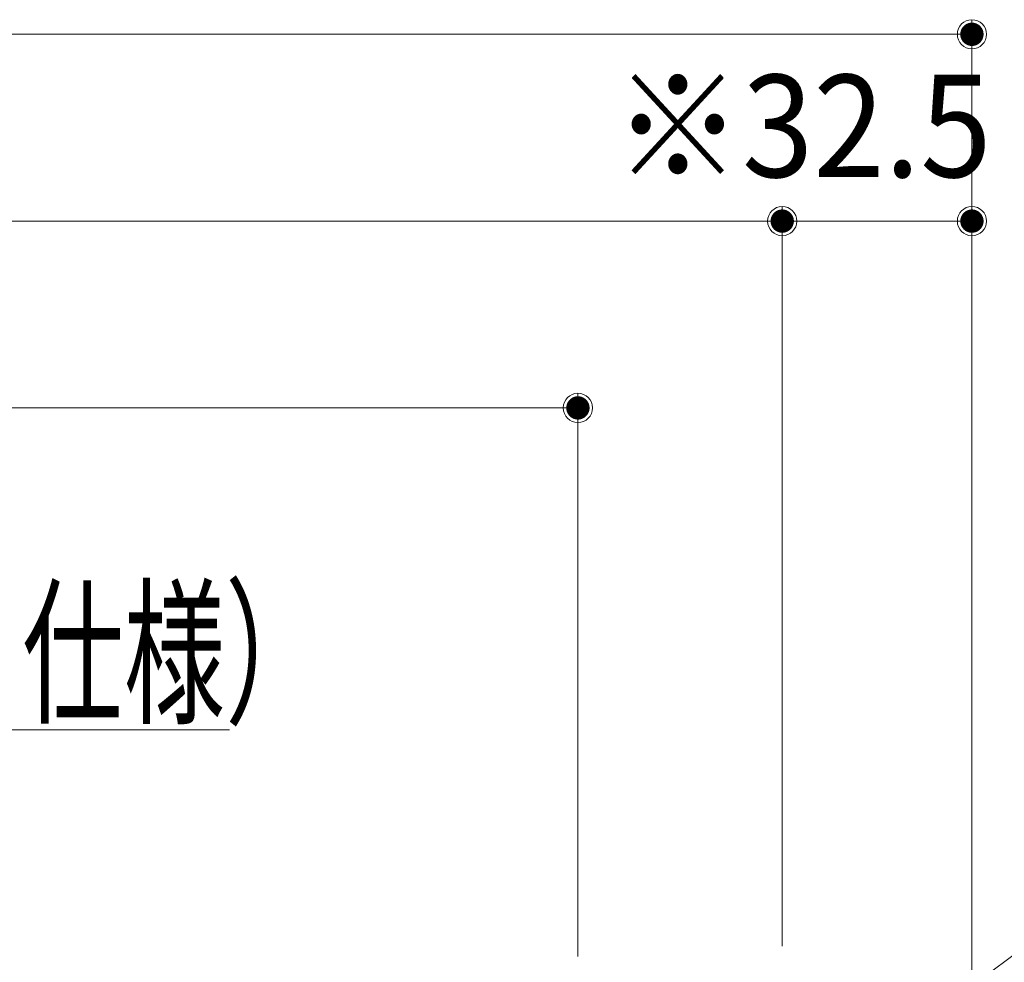
# Model space of a CAD drawing. Units: millimetres. Extents: x -2000 to 2042, y -1385 to 1385.
# Drawn here: x -1132 to -963, y -783 to -622 of the extents above; entities that cross this region are included whole.
import ezdxf

# ---------------------------------------------------------------- set-up
doc = ezdxf.new("R2010")
doc.units = ezdxf.units.MM
doc.header["$LTSCALE"] = 10
doc.layers.add('6寸法', color=7, linetype='Continuous')
doc.layers.add('sunpou', color=7, linetype='Continuous')
doc.styles.add('ＭＳ ゴシック', font='txt', dxfattribs={"height": 1})

# ---------------------------------------------------------------- blocks, each defined once
blk = doc.blocks.new('_ORIGIN_1-2_')
at = {"layer": 'sunpou', "color": 1, "linetype": 'Continuous', "lineweight": 5}
blk.add_line((0, 0), (-1, 0), dxfattribs=at)
blk.add_circle((0, 0), 0.5, dxfattribs=at)
blk = doc.blocks.new('MLeader11_2-4_')
at = {"layer": '6寸法', "color": 1, "linetype": 'Continuous', "lineweight": 5}
blk.add_line((-125.373, -74.364), (-109.584, -74.364), dxfattribs=at)
at = {"layer": '6寸法', "color": 2, "linetype": 'Continuous', "lineweight": 5, "style": 'ＭＳ ゴシック', "width": 0.638136}
blk.add_text('上蓋（エンボス仕様）', height=1.9964, dxfattribs=at).set_placement((-125.301, -74.045))
blk = doc.blocks.new('MLeader12_2-4_')
at = {"layer": '6寸法', "color": 1, "linetype": 'Continuous', "lineweight": 5}
for p, q in [((-99.121, -80.435), (-92.513, -75.495)), ((-92.513, -75.495), (-92.225, -75.495)), ((-92.225, -75.495), (-89.156, -75.495)), ((-99.762, -80.914), (-99.201, -80.328)), ((-99.762, -80.914), (-99.121, -80.435)), ((-99.041, -80.542), (-99.762, -80.914))]:
    blk.add_line(p, q, dxfattribs=at)
at = {"layer": '6寸法', "color": 2, "linetype": 'Continuous', "lineweight": 5, "style": 'ＭＳ ゴシック', "width": 0.638136}
blk.add_text('上枠', height=1.9964, dxfattribs=at).set_placement((-92.153, -75.096))

msp = doc.modelspace()

# ---------------------------------------------------------------- linework, layer by layer
at = {"layer": 'DEFPOINTS', "color": 7, "linetype": 'Continuous', "lineweight": 5, "const_width": 2}
for points in [[(-967.65, -624.48, 0.414214), (-968.65, -623.48, 0.414214), (-969.65, -624.48, 0.414214), (-968.65, -625.48, 0.414214)], [(-1000.15, -656.48, 0.414214), (-1001.15, -655.48, 0.414214), (-1002.15, -656.48, 0.414214), (-1001.15, -657.48, 0.414214)], [(-967.65, -656.48, 0.414214), (-968.65, -655.48, 0.414214), (-969.65, -656.48, 0.414214), (-968.65, -657.48, 0.414214)], [(-1035.15, -688.48, 0.414214), (-1036.15, -687.48, 0.414214), (-1037.15, -688.48, 0.414214), (-1036.15, -689.48, 0.414214)]]:
    msp.add_lwpolyline(points, format="xyb", close=True, dxfattribs=at)
at = {"layer": 'sunpou', "color": 1, "linetype": 'Continuous', "lineweight": 5}
for p, q in [((-968.65, -801.44), (-968.65, -621.98)), ((-1658.65, -624.48), (-973.65, -624.48)), ((-1001.15, -780.71), (-1001.15, -653.98)), ((-1001.15, -780.71), (-1001.15, -653.98)), ((-968.65, -801.44), (-968.65, -653.98)), ((-1626.15, -656.48), (-1006.15, -656.48)), ((-996.15, -656.48), (-973.65, -656.48)), ((-1036.15, -782.44), (-1036.15, -685.98)), ((-1591.15, -688.48), (-1041.15, -688.48))]:
    msp.add_line(p, q, dxfattribs=at)

# ---------------------------------------------------------------- block references
at = {"layer": '6寸法', "color": 1, "linetype": 'Continuous', "lineweight": 5, "xscale": 10, "yscale": 10}
for name in ['MLeader11_2-4_', 'MLeader12_2-4_']:
    msp.add_blockref(name, (0, 0), dxfattribs=at)
at = {"layer": 'sunpou', "color": 1, "linetype": 'Continuous', "lineweight": 5, "xscale": 5, "yscale": 5}
for p in [(-968.65, -624.48), (-1001.15, -656.48), (-968.65, -656.48), (-1036.15, -688.48)]:
    msp.add_blockref('_ORIGIN_1-2_', p, dxfattribs=at)
at = {"layer": 'sunpou', "color": 1, "linetype": 'Continuous', "lineweight": 5, "xscale": 5, "yscale": 5, "rotation": 180}
msp.add_blockref('_ORIGIN_1-2_', (-1001.15, -656.48), dxfattribs=at)

# ---------------------------------------------------------------- texts
at = {"layer": 'sunpou', "color": 2, "linetype": 'Continuous', "lineweight": 18, "style": 'ＭＳ ゴシック', "width": 0.920299}
msp.add_text('※32.5', height=17.526, dxfattribs=at).set_placement((-1030.04, -648.94))

doc.saveas('drawing.dxf')
